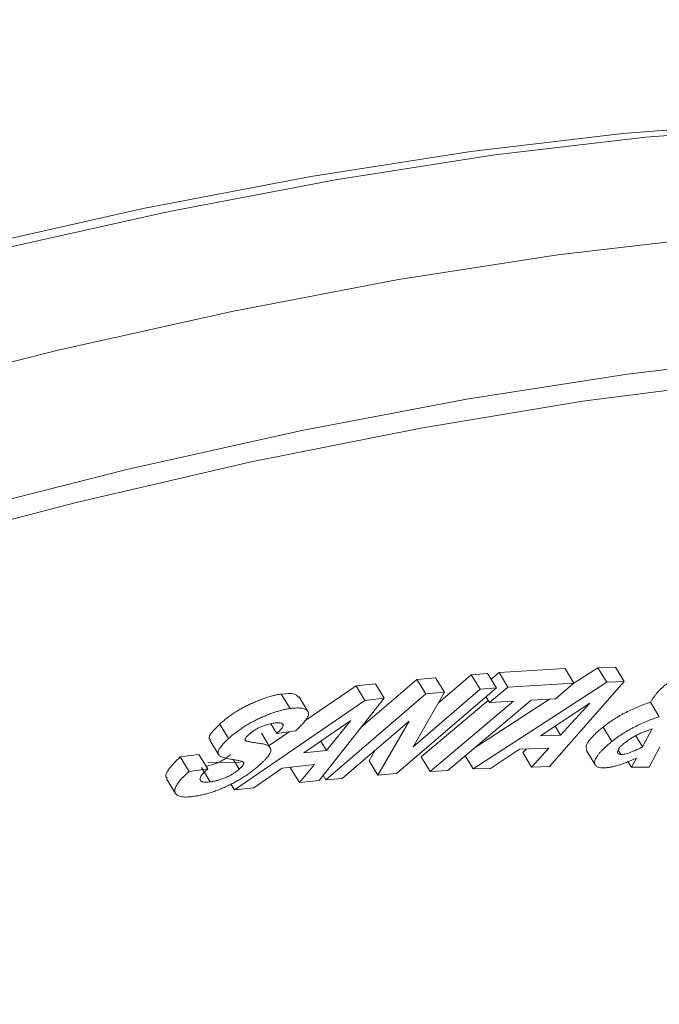
# Paper-space layout 'Hoja1' of a CAD drawing. Units: millimetres. Extents: x 0 to 2970, y 0 to 2100.
# Drawn here: x 1741 to 1743, y 1476 to 1479 of the extents above; entities that cross this region are included whole.
import ezdxf

# ---------------------------------------------------------------- set-up
doc = ezdxf.new("R2010")
doc.units = ezdxf.units.MM
doc.header["$LTSCALE"] = 100
doc.layers.add('BASIC', color=179, linetype='Continuous')
doc.styles.add('SLDTEXTSTYLE1', font='ARIAL.TTF', dxfattribs={"width": 0.948})
doc.dimstyles.new('SLDDIMSTYLE1', dxfattribs={"dimtxt": 30, "dimasz": 10.16, "dimexe": 0, "dimexo": 0.0625, "dimgap": 7.5, "dimtad": 0, "dimdec": 0, "dimrnd": 1e-09, "dimzin": 12, "dimdsep": 46, "dimtxsty": 'SLDTEXTSTYLE1', "dimblk1": 'DOT', "dimblk2": 'DOT', "dimsah": 1, "dimcen": 0.09, "dimadec": 0, "dimazin": 3, "dimtfac": 1, "dimtdec": 0, "dimtofl": 0, "dimtmove": 0, "dimatfit": 3, "dimldrblk": 'DOT', "dimfxl": 1, "dimfrac": 2, "dimtolj": 1, "dimtzin": 12, "dimarcsym": 0})

# ---------------------------------------------------------------- blocks, each defined once
blk = doc.blocks.new('_DOT')
at = {"color": 0, "linetype": 'ByBlock', "lineweight": -2}
blk.add_line((-0.5, 0), (-1, 0), dxfattribs=at)
at = {"color": 0, "linetype": 'ByBlock', "const_width": 0.5}
blk.add_lwpolyline([(-0.25, 0, 1), (0.25, 0, 1)], format="xyb", close=True, dxfattribs=at)
blk = doc.blocks.new('_D_1')
at = {"layer": 'BASIC'}
for p, q in [((1773.9332, 1545.5172), (1919.6126, 1545.5172)), ((1909.6126, 1545.5172), (1909.6126, 1189.8922)), ((1909.6126, 765.5172), (1909.6126, 1121.1422)), ((1787.6832, 765.5172), (1919.6126, 765.5172))]:
    blk.add_line(p, q, dxfattribs=at)
at = {"layer": 'BASIC', "xscale": 10.16, "yscale": 10.16}
for p, rotation in [((1909.6126, 1545.5172, 9.0688), 90), ((1909.6126, 765.5172, 9.0688), 270)]:
    blk.add_blockref('_DOT', p, dxfattribs=dict(at, rotation=rotation))
at = {"layer": 'BASIC', "insert": (1893.9613, 1121.1422, 9.0688), "char_height": 30, "attachment_point": 1, "rotation": 90, "style": 'SLDTEXTSTYLE1'}
blk.add_mtext('780', dxfattribs=at)

psp = doc.layouts.new('Hoja1')

# ---------------------------------------------------------------- linework, layer by layer
at = {"color": 7, "linetype": 'Continuous', "lineweight": 0}
for p, q in [((1742.7024239, 1476.6644021), (1742.8892862, 1476.6754865)), ((1742.9141228, 1476.6345289), (1742.8892862, 1476.6754865)), ((1742.9114866, 1476.6323084), (1742.9822039, 1476.6782186)), ((1742.9822039, 1476.6782186), (1743.0318472, 1476.6797458)), ((1743.0070405, 1476.637261), (1742.9822039, 1476.6782186)), ((1743.0566838, 1476.6387882), (1743.0318472, 1476.6797458)), ((1742.3111892, 1476.5085537), (1742.4698808, 1476.644936)), ((1742.4698808, 1476.644936), (1742.5225108, 1476.6494683)), ((1742.4947174, 1476.6039784), (1742.4698808, 1476.644936)), ((1742.5473474, 1476.6085107), (1742.5225108, 1476.6494683)), ((1742.5294792, 1476.5774804), (1742.6236332, 1476.6581388)), ((1742.6236332, 1476.6581388), (1742.6697954, 1476.6621292)), ((1742.6484697, 1476.6171812), (1742.6236332, 1476.6581388)), ((1742.694632, 1476.6211716), (1742.6697954, 1476.6621292)), ((1742.6799145, 1476.645442), (1742.7024239, 1476.6644021)), ((1742.7272605, 1476.6234445), (1742.7024239, 1476.6644021)), ((1742.1527777, 1476.5273734), (1742.2974872, 1476.6266741)), ((1742.2974872, 1476.6266741), (1742.3525574, 1476.6328321)), ((1742.3223238, 1476.5857165), (1742.2974872, 1476.6266741)), ((1742.377394, 1476.5918745), (1742.3525574, 1476.6328321)), ((1742.694632, 1476.6211716), (1742.4121457, 1476.378398)), ((1742.4587546, 1476.4546589), (1742.6484697, 1476.6171812)), ((1742.6291407, 1476.3919257), (1743.0070405, 1476.637261)), ((1742.6484697, 1476.6171812), (1742.694632, 1476.6211716)), ((1742.6748569, 1476.5793039), (1742.7272605, 1476.6234445)), ((1742.7272605, 1476.6234445), (1742.9141228, 1476.6345289)), ((1743.0566838, 1476.6387882), (1742.8447032, 1476.3985764)), ((1742.9141228, 1476.6345289), (1742.8617192, 1476.5903883)), ((1743.0070405, 1476.637261), (1743.0566838, 1476.6387882)), ((1742.1106492, 1476.5625646), (1742.0858126, 1476.6035222)), ((1742.1612618, 1476.5544774), (1742.1364253, 1476.595435)), ((1742.377394, 1476.5918745), (1742.1926727, 1476.3593971)), ((1742.2122311, 1476.3612049), (1742.4947174, 1476.6039784)), ((1742.3223238, 1476.5857165), (1742.377394, 1476.5918745)), ((1742.5473474, 1476.6085107), (1742.4587546, 1476.4546589)), ((1742.4947174, 1476.6039784), (1742.5473474, 1476.6085107)), ((1742.6343165, 1476.4523676), (1742.8454293, 1476.5894235)), ((1742.6748569, 1476.5793039), (1742.6649416, 1476.5956551)), ((1742.8617192, 1476.5903883), (1742.7935084, 1476.5863486)), ((1741.9533131, 1476.3324989), (1742.3223238, 1476.5857165)), ((1742.4822221, 1476.4256682), (1742.6714474, 1476.5849264)), ((1742.5070587, 1476.3847106), (1742.7430678, 1476.5833435)), ((1742.7935084, 1476.5863486), (1742.5574993, 1476.3877157)), ((1742.7430678, 1476.5833435), (1742.6748569, 1476.5793039)), ((1742.959476, 1476.5781441), (1742.8192499, 1476.4857739)), ((1742.8764125, 1476.4875474), (1742.959476, 1476.5781441)), ((1743.1559129, 1476.5395083), (1743.1310764, 1476.5804659)), ((1741.936579, 1476.4778303), (1741.9117424, 1476.5187879)), ((1742.0729549, 1476.4920184), (1742.0563472, 1476.5194059)), ((1742.2826836, 1476.5290135), (1742.1494725, 1476.4370374)), ((1742.2133375, 1476.4442299), (1742.2826836, 1476.5290135)), ((1742.4476641, 1476.5273234), (1742.2583325, 1476.365146)), ((1742.3591542, 1476.3738165), (1742.4476641, 1476.5273234)), ((1742.8764125, 1476.4875474), (1742.8608649, 1476.5131867)), ((1743.0215293, 1476.4692577), (1742.9966927, 1476.5102153)), ((1743.1082737, 1476.453838), (1743.1352713, 1476.505319)), ((1742.0546997, 1476.4517481), (1742.0298631, 1476.4927057)), ((1742.0511355, 1476.4576259), (1742.1083526, 1476.4968886)), ((1742.125948, 1476.4993095), (1742.0729549, 1476.4920184)), ((1742.8192499, 1476.4857739), (1742.8764125, 1476.4875474)), ((1743.1082737, 1476.453838), (1743.0889619, 1476.4856849)), ((1741.8834116, 1476.4734721), (1741.9082482, 1476.4325145)), ((1742.2133375, 1476.4442299), (1742.1975637, 1476.4702422)), ((1742.8427741, 1476.4501066), (1742.7604157, 1476.4475449)), ((1742.7943977, 1476.3969999), (1742.8427741, 1476.4501066)), ((1743.15706, 1476.4544292), (1743.1275914, 1476.3962975)), ((1741.7997258, 1476.4255802), (1741.8527188, 1476.4328713)), ((1741.8245624, 1476.3846226), (1741.7997258, 1476.4255802)), ((1741.8775554, 1476.3919137), (1741.8527188, 1476.4328713)), ((1742.1494725, 1476.4370374), (1742.2133375, 1476.4442299)), ((1742.3343176, 1476.4147741), (1742.3519295, 1476.4453192)), ((1742.5070587, 1476.3847106), (1742.4822221, 1476.4256682)), ((1742.6291407, 1476.3919257), (1742.6066228, 1476.4290596)), ((1742.7604157, 1476.4475449), (1742.6781219, 1476.3934037)), ((1742.7695611, 1476.4379575), (1742.7788159, 1476.4481172)), ((1742.7943977, 1476.3969999), (1742.7695611, 1476.4379575)), ((1742.9496267, 1476.4440181), (1742.9744633, 1476.4030605)), ((1743.0469809, 1476.432753), (1743.0398426, 1476.4445246)), ((1743.0768, 1476.3970365), (1743.091234, 1476.4224568)), ((1741.8844938, 1476.3551627), (1741.8596572, 1476.3961203)), ((1741.8777231, 1476.4099986), (1741.9691822, 1476.4107435)), ((1741.9669692, 1476.3915689), (1741.9509864, 1476.4179259)), ((1742.087903, 1476.3943747), (1742.0077641, 1476.3386077)), ((1742.1793551, 1476.4046709), (1742.087903, 1476.3943747)), ((1742.1120428, 1476.3940982), (1742.1147634, 1476.3973988)), ((1742.1368794, 1476.3531406), (1742.1120428, 1476.3940982)), ((1742.1368794, 1476.3531406), (1742.1793551, 1476.4046709)), ((1742.3591542, 1476.3738165), (1742.3343176, 1476.4147741)), ((1742.8447032, 1476.3985764), (1742.7943977, 1476.3969999)), ((1743.0768, 1476.3970365), (1743.0669775, 1476.4132346)), ((1743.1275914, 1476.3962975), (1743.0768, 1476.3970365)), ((1741.8245624, 1476.3846226), (1741.8775554, 1476.3919137)), ((1742.2122311, 1476.3612049), (1742.2043872, 1476.3741402)), ((1742.4121457, 1476.378398), (1742.3591542, 1476.3738165)), ((1742.5574993, 1476.3877157), (1742.5070587, 1476.3847106)), ((1742.6781219, 1476.3934037), (1742.6291407, 1476.3919257)), ((1741.7612789, 1476.3636641), (1741.7861155, 1476.3227065)), ((1741.9533131, 1476.3324989), (1741.9433703, 1476.3488955)), ((1742.0077641, 1476.3386077), (1741.9533131, 1476.3324989)), ((1742.1926727, 1476.3593971), (1742.1368794, 1476.3531406)), ((1742.2583325, 1476.365146), (1742.2122311, 1476.3612049))]:
    psp.add_line(p, q, dxfattribs=at)
at = {"color": 7, "linetype": 'Continuous', "lineweight": 0, "flags": 128}
for points in [[(1731.5729536, 1473.7408417), (1732.2138668, 1474.1052331), (1732.8563324, 1474.4587428), (1733.4988724, 1474.8005578), (1734.1400091, 1475.1298918), (1734.7782679, 1475.4459873), (1735.4121808, 1475.7481174), (1736.0402896, 1476.0355871), (1736.6611497, 1476.3077352), (1737.2733333, 1476.5639358), (1737.8754321, 1476.8035997), (1738.4660613, 1477.0261755), (1739.0438626, 1477.2311513), (1739.6075069, 1477.4180558), (1740.1556978, 1477.586459), (1740.6871744, 1477.7359735), (1741.2007145, 1477.8662555), (1741.6951367, 1477.9770054), (1742.1693039, 1478.0679684), (1742.6221256, 1478.1389352), (1743.0525602, 1478.1897428), (1743.4596176, 1478.2202741), (1743.8423617, 1478.230459)], [(1743.9041729, 1478.2194099), (1743.5231388, 1478.2093448), (1743.1180707, 1478.1791723), (1742.6898861, 1478.1289609), (1742.239555, 1478.0588241), (1741.7680976, 1477.968921), (1741.2765818, 1477.8594551), (1740.7661212, 1477.7306745), (1740.2378719, 1477.5828709), (1739.6930308, 1477.416379), (1739.1328321, 1477.2315761), (1738.5585447, 1477.0288809), (1737.9714696, 1476.8087523), (1737.3729368, 1476.5716892), (1736.7643021, 1476.3182286), (1736.1469442, 1476.0489445), (1735.5222617, 1475.7644471), (1734.8916698, 1475.4653808), (1734.2565967, 1475.1524231), (1733.6184813, 1474.826283), (1732.9787691, 1474.4876992), (1732.3389092, 1474.1374387), (1731.700351, 1473.7762951)], [(1731.8736385, 1473.4916856), (1732.5124988, 1473.8530001), (1733.1526615, 1474.2034263), (1733.7926765, 1474.5421703), (1734.4310939, 1474.8684648), (1735.0664674, 1475.1815706), (1735.6973578, 1475.4807784), (1736.3223359, 1475.7654105), (1736.9399859, 1476.0348219), (1737.5489087, 1476.2884025), (1738.1477248, 1476.5255778), (1738.7350776, 1476.7458105), (1739.3096368, 1476.9486017), (1739.8701007, 1477.1334921), (1740.4151996, 1477.3000627), (1740.9436988, 1477.4479363), (1741.4544011, 1477.5767779), (1741.9461494, 1477.6862955), (1742.41783, 1477.7762412), (1742.8683742, 1477.8464111), (1743.2967614, 1477.8966464), (1743.7020212, 1477.9268331), (1744.0832356, 1477.9369029)], [(1746.3528809, 1477.0634276), (1746.3090292, 1477.1334808), (1746.1759636, 1477.3000514), (1746.0132481, 1477.447925), (1745.8212516, 1477.5767666), (1745.6004088, 1477.6862842), (1745.3512201, 1477.7762299), (1745.07425, 1477.8463999), (1744.7701259, 1477.8966351), (1744.4395368, 1477.9268218), (1744.0832314, 1477.9368917), (1743.7020171, 1477.9268218), (1743.2967573, 1477.8966351), (1742.8683701, 1477.8463999), (1742.4178259, 1477.7762299), (1741.9461453, 1477.6862842), (1741.4543969, 1477.5767666), (1740.9436947, 1477.447925)], [(1746.6193089, 1475.2404712), (1746.6687592, 1475.4288371), (1746.7175097, 1475.698125), (1746.7358419, 1475.9515894), (1746.7237141, 1476.1886559), (1746.6811538, 1476.4087877), (1746.6082575, 1476.6114859), (1746.5051902, 1476.7962915), (1746.3721856, 1476.9627858), (1746.2095447, 1477.1105916), (1746.0176362, 1477.2393741), (1745.7968947, 1477.3488415), (1745.5478203, 1477.4387459), (1745.2709771, 1477.5088837), (1744.9669925, 1477.5590959), (1744.6365549, 1477.5892688), (1744.2804129, 1477.599334), (1743.8993733, 1477.5892688), (1743.4942993, 1477.5590959), (1743.0661084, 1477.5088837), (1742.6157708, 1477.4387459), (1742.1443065, 1477.3488415), (1741.6527836, 1477.2393741), (1741.1423155, 1477.1105916)], [(1746.4678342, 1476.7705715), (1746.3285909, 1476.9343874), (1746.1594067, 1477.079213), (1745.9606706, 1477.2047152), (1745.7328398, 1477.3106053), (1745.4764382, 1477.3966397), (1745.1920557, 1477.4626207), (1744.8803463, 1477.5083963), (1744.5420269, 1477.5338614), (1744.1778757, 1477.5389574), (1743.7887302, 1477.5236724), (1743.3754856, 1477.4880418), (1742.9390922, 1477.4321475), (1742.4805538, 1477.3561179), (1742.000925, 1477.260128), (1741.501309, 1477.1443986), (1740.982855, 1477.0091959)]]:
    psp.add_lwpolyline(points, dxfattribs=at)
at = {"color": 7, "linetype": 'Continuous', "lineweight": 0}
for points, knots in [([(1743.1310764, 1476.5804659), (1743.1324687, 1476.5828131), (1743.1351349, 1476.5873078), (1743.1396579, 1476.5940472), (1743.1441297, 1476.6003339), (1743.1489255, 1476.6064074), (1743.1544485, 1476.6125419), (1743.1608988, 1476.6189586), (1743.1685217, 1476.6257773), (1743.1742448, 1476.6304499), (1743.1771645, 1476.6328337)], [0, 0, 0, 0, 0.151422922, 0.289977194, 0.416877612, 0.532392555, 0.643844415, 0.75756827, 0.876318648, 1, 1, 1, 1]), ([(1741.9117424, 1476.5187879), (1741.9149021, 1476.5215755), (1741.9210786, 1476.5270245), (1741.9312268, 1476.5350959), (1741.9416408, 1476.5428127), (1741.9524707, 1476.5501549), (1741.963625, 1476.557164), (1741.9751457, 1476.5637572), (1741.9870017, 1476.5700207), (1741.9990362, 1476.5758004), (1742.0110428, 1476.581131), (1742.022858, 1476.586041), (1742.0342737, 1476.5903161), (1742.0453365, 1476.5940734), (1742.0560501, 1476.5972927), (1742.066372, 1476.599935), (1742.0764101, 1476.6020905), (1742.0826464, 1476.6030401), (1742.0858126, 1476.6035222)], [0, 0, 0, 0, 0.064701279, 0.126475894, 0.185745274, 0.243837737, 0.30160924, 0.359842414, 0.41963637, 0.482080238, 0.545210146, 0.608340055, 0.671442665, 0.734822262, 0.798859943, 0.864285052, 0.931097789, 1, 1, 1, 1]), ([(1742.0858126, 1476.6035222), (1742.0991811, 1476.6049544), (1742.1232166, 1476.6075293), (1742.1310292, 1476.598279), (1742.1344965, 1476.5941737)], [0, 0, 0, 0, 0.556197194, 1, 1, 1, 1]), ([(1741.936579, 1476.4778303), (1741.9397387, 1476.4806179), (1741.9459152, 1476.4860669), (1741.9560634, 1476.4941383), (1741.9664774, 1476.5018551), (1741.9773073, 1476.5091973), (1741.9884616, 1476.5162064), (1741.9999823, 1476.5227996), (1742.0118383, 1476.5290631), (1742.0238728, 1476.5348428), (1742.0358794, 1476.5401734), (1742.0476946, 1476.5450834), (1742.0591103, 1476.5493585), (1742.0701731, 1476.5531158), (1742.0808867, 1476.5563351), (1742.0912086, 1476.5589774), (1742.1012467, 1476.5611329), (1742.107483, 1476.5620825), (1742.1106492, 1476.5625646)], [0, 0, 0, 0, 0.064701279, 0.126475894, 0.185745274, 0.243837737, 0.30160924, 0.359842414, 0.41963637, 0.482080238, 0.545210146, 0.608340055, 0.671442665, 0.734822262, 0.798859943, 0.864285052, 0.931097789, 1, 1, 1, 1]), ([(1742.1106492, 1476.5625646), (1742.114141, 1476.5630069), (1742.1210042, 1476.5638761), (1742.1301551, 1476.5643343), (1742.1382723, 1476.5642051), (1742.1452986, 1476.5634405), (1742.1511192, 1476.5619493), (1742.1558751, 1476.5598451), (1742.15949, 1476.557063), (1742.1619964, 1476.553663), (1742.1631655, 1476.5495467), (1742.1627278, 1476.5446434), (1742.1606786, 1476.5389759), (1742.1568848, 1476.532496), (1742.1515582, 1476.5252836), (1742.1446007, 1476.5173077), (1742.1360747, 1476.5085861), (1742.1293875, 1476.5024603), (1742.125948, 1476.4993095)], [0, 0, 0, 0, 0.072485498, 0.142474289, 0.209587891, 0.274488121, 0.337577827, 0.399204209, 0.459442284, 0.519521977, 0.578090273, 0.635201313, 0.691549009, 0.748448976, 0.806842858, 0.867926704, 0.932068682, 1, 1, 1, 1]), ([(1742.9966927, 1476.5102153), (1742.9991863, 1476.5121888), (1743.0040896, 1476.5160694), (1743.0118832, 1476.5217842), (1743.019776, 1476.5273046), (1743.0278271, 1476.5326461), (1743.0360488, 1476.5377426), (1743.0444202, 1476.5426598), (1743.052956, 1476.5473805), (1743.0645862, 1476.5533933), (1743.0792521, 1476.560437), (1743.0967556, 1476.5680461), (1743.1142337, 1476.574882), (1743.12538, 1476.5785774), (1743.1310764, 1476.5804659)], [0, 0, 0, 0, 0.062893341, 0.123670765, 0.183740764, 0.243009443, 0.301638993, 0.360420237, 0.420526718, 0.481268063, 0.605654991, 0.732462446, 0.863274406, 1, 1, 1, 1]), ([(1743.0215293, 1476.4692577), (1743.0240229, 1476.4712312), (1743.0289262, 1476.4751118), (1743.0367198, 1476.4808266), (1743.0446125, 1476.486347), (1743.0526636, 1476.4916885), (1743.0608854, 1476.496785), (1743.0692568, 1476.5017022), (1743.0777926, 1476.5064229), (1743.0894228, 1476.5124357), (1743.1040887, 1476.5194794), (1743.1215922, 1476.5270885), (1743.1390703, 1476.5339244), (1743.1502166, 1476.5376198), (1743.1559129, 1476.5395083)], [0, 0, 0, 0, 0.062893341, 0.123670765, 0.183740764, 0.243009443, 0.301638993, 0.360420237, 0.420526718, 0.481268063, 0.605654991, 0.732462446, 0.863274406, 1, 1, 1, 1]), ([(1741.8858869, 1476.4751071), (1741.8843612, 1476.4758055), (1741.878402, 1476.4785331), (1741.8878881, 1476.4952575), (1741.9037848, 1476.5109383), (1741.9117424, 1476.5187879)], [0, 0, 0, 0, 0.1466598, 0.572830653, 1, 1, 1, 1]), ([(1742.0624737, 1476.5211828), (1742.0598928, 1476.520759), (1742.0548562, 1476.5199321), (1742.0465208, 1476.5178335), (1742.0376012, 1476.5148059), (1742.0299297, 1476.511808), (1742.0236999, 1476.5090009), (1742.0190972, 1476.5067121), (1742.0146018, 1476.504172), (1742.0101787, 1476.5014919), (1742.0058974, 1476.4986137), (1742.0017161, 1476.4955493), (1741.9976721, 1476.4923053), (1741.9951458, 1476.4900955), (1741.9938523, 1476.488964)], [0, 0, 0, 0, 0.138549305, 0.270372301, 0.397767416, 0.522866419, 0.584058819, 0.641942265, 0.699112572, 0.755616609, 0.813007287, 0.871556705, 0.934234007, 1, 1, 1, 1]), ([(1742.0729549, 1476.4920184), (1742.0746815, 1476.4936012), (1742.0780082, 1476.4966509), (1742.0822898, 1476.500985), (1742.0857091, 1476.5048896), (1742.0882912, 1476.5083797), (1742.0900903, 1476.5114652), (1742.0910118, 1476.5141192), (1742.0911001, 1476.5163523), (1742.0902726, 1476.5181117), (1742.0887892, 1476.5195266), (1742.0867511, 1476.5206669), (1742.0840807, 1476.5214732), (1742.081018, 1476.5221118), (1742.0771162, 1476.5222458), (1742.0728236, 1476.5222165), (1742.067918, 1476.5218679), (1742.0643195, 1476.5214151), (1742.0624737, 1476.5211828)], [0, 0, 0, 0, 0.069243962, 0.133417459, 0.194113409, 0.251269748, 0.306425786, 0.360066614, 0.414377861, 0.469552121, 0.526558778, 0.585571141, 0.647024174, 0.711393167, 0.778093565, 0.848281922, 0.922178204, 1, 1, 1, 1]), ([(1742.9510765, 1476.4448078), (1742.9494785, 1476.4495038), (1742.9464058, 1476.4585334), (1742.9653094, 1476.4836304), (1742.9862226, 1476.501346), (1742.9966927, 1476.5102153)], [0, 0, 0, 0, 0.351118499, 0.675140553, 1, 1, 1, 1]), ([(1743.1352713, 1476.505319), (1743.1319265, 1476.5041923), (1743.125376, 1476.5019858), (1743.1152479, 1476.4980804), (1743.10519, 1476.4937759), (1743.0952649, 1476.4891712), (1743.0854309, 1476.4840457), (1743.0757817, 1476.4783094), (1743.0664266, 1476.4719868), (1743.0607496, 1476.4675775), (1743.0578388, 1476.4653166)], [0, 0, 0, 0, 0.13847166, 0.271181248, 0.398499649, 0.521122659, 0.64023758, 0.756353478, 0.875069898, 1, 1, 1, 1]), ([(1741.9669692, 1476.3915689), (1741.9683982, 1476.3928889), (1741.971151, 1476.395432), (1741.974599, 1476.3990088), (1741.9771637, 1476.4021776), (1741.9788924, 1476.404927), (1741.9799024, 1476.4073223), (1741.9798734, 1476.4091958), (1741.9791798, 1476.4107516), (1741.9774179, 1476.411819), (1741.974932, 1476.4127312), (1741.9718329, 1476.4137305), (1741.9678135, 1476.4146796), (1741.9631453, 1476.4157749), (1741.957653, 1476.4168918), (1741.9514416, 1476.4180935), (1741.9443107, 1476.4192437), (1741.9366984, 1476.4204782), (1741.929131, 1476.4217864), (1741.9226126, 1476.423524), (1741.9171665, 1476.4255021), (1741.9129309, 1476.4278245), (1741.9097125, 1476.4303533), (1741.9076554, 1476.4331963), (1741.9067373, 1476.4363366), (1741.9069341, 1476.4397958), (1741.9081198, 1476.4435614), (1741.9100059, 1476.4475806), (1741.9126887, 1476.4519247), (1741.9160055, 1476.4565321), (1741.9200187, 1476.4614213), (1741.9248464, 1476.4666295), (1741.9302989, 1476.4721069), (1741.9344626, 1476.4759015), (1741.936579, 1476.4778303)], [0, 0, 0, 0, 0.020413551, 0.039325836, 0.056894363, 0.073969532, 0.090250766, 0.10656849, 0.12368943, 0.141572305, 0.162633442, 0.188395783, 0.21883565, 0.25454271, 0.294988497, 0.340177619, 0.39033105, 0.445512776, 0.501036084, 0.552085906, 0.599254429, 0.642182022, 0.681196982, 0.716587032, 0.748646683, 0.777621872, 0.805059998, 0.832011211, 0.859091043, 0.886125755, 0.913546762, 0.941486846, 0.970257123, 1, 1, 1, 1]), ([(1741.9938523, 1476.488964), (1741.9925094, 1476.4877368), (1741.9899278, 1476.4853776), (1741.9870444, 1476.4821289), (1741.984844, 1476.4792184), (1741.9835874, 1476.4767014), (1741.9831962, 1476.4745766), (1741.9837666, 1476.4728965), (1741.9850876, 1476.4715509), (1741.9874128, 1476.4706522), (1741.9904876, 1476.4699613), (1741.9940042, 1476.4691598), (1741.998133, 1476.4683304), (1742.0028408, 1476.4674487), (1742.0080902, 1476.4664988), (1742.014055, 1476.4655982), (1742.0204247, 1476.4645162), (1742.0274609, 1476.4635832), (1742.0342077, 1476.4623976), (1742.0402628, 1476.460939), (1742.0453417, 1476.4591498), (1742.0493342, 1476.4569435), (1742.0526221, 1476.4545817), (1742.0548361, 1476.4518136), (1742.0561615, 1476.4487673), (1742.0565712, 1476.4454107), (1742.0559694, 1476.4416564), (1742.0545429, 1476.4375599), (1742.05212, 1476.4330183), (1742.0486303, 1476.428018), (1742.0444659, 1476.422711), (1742.0392055, 1476.416946), (1742.0330767, 1476.4107948), (1742.0284242, 1476.4065202), (1742.0260384, 1476.4043283)], [0, 0, 0, 0, 0.0190162443, 0.0365558609, 0.053362295, 0.0698082018, 0.0868022972, 0.1041711107, 0.1228321316, 0.1430511789, 0.1660307198, 0.1927806731, 0.223304947, 0.25760616, 0.2956861512, 0.3372665121, 0.3829077499, 0.4323032903, 0.4820666501, 0.5285226607, 0.5723402282, 0.6131623707, 0.6514715414, 0.6873525923, 0.7209239186, 0.7524298645, 0.7825198566, 0.8122610566, 0.8419969242, 0.8717637061, 0.9022879801, 0.9335341475, 0.9659167632, 1, 1, 1, 1]), ([(1742.997309, 1476.3949182), (1742.9949874, 1476.3949997), (1742.9904381, 1476.3951596), (1742.9848285, 1476.3962416), (1742.9801586, 1476.3978298), (1742.9766886, 1476.4001124), (1742.9742847, 1476.4029891), (1742.9728771, 1476.4064274), (1742.9726993, 1476.4105652), (1742.9734695, 1476.41521), (1742.975375, 1476.4203981), (1742.9785641, 1476.4261097), (1742.9828082, 1476.432221), (1742.988295, 1476.4387994), (1742.9948771, 1476.4457997), (1743.0026046, 1476.4532277), (1743.011526, 1476.4611042), (1743.0181415, 1476.4664964), (1743.0215293, 1476.4692577)], [0, 0, 0, 0, 0.068882972, 0.134987059, 0.199109308, 0.261431656, 0.322377021, 0.382848658, 0.443261333, 0.504305889, 0.565051019, 0.624505371, 0.683371329, 0.743114931, 0.803756279, 0.866375807, 0.931570925, 1, 1, 1, 1]), ([(1743.0578388, 1476.4653166), (1743.0552271, 1476.4631498), (1743.0500959, 1476.4588926), (1743.0443064, 1476.4528016), (1743.0401171, 1476.4471804), (1743.0379194, 1476.4422757), (1743.0372394, 1476.4380798), (1743.0386662, 1476.4350971), (1743.0416727, 1476.4331107), (1743.0451981, 1476.4328731), (1743.0469809, 1476.432753)], [0, 0, 0, 0, 0.124556195, 0.244721437, 0.365649996, 0.49453463, 0.624009955, 0.747749048, 0.872442106, 1, 1, 1, 1]), ([(1743.0469809, 1476.432753), (1743.0487648, 1476.4327802), (1743.0522229, 1476.432833), (1743.058341, 1476.4338157), (1743.0647994, 1476.4353529), (1743.071944, 1476.4377135), (1743.0797608, 1476.4407651), (1743.0883952, 1476.4444332), (1743.098001, 1476.4488362), (1743.1047574, 1476.4521259), (1743.1082737, 1476.453838)], [0, 0, 0, 0, 0.127387632, 0.246933721, 0.361452974, 0.472512622, 0.58797841, 0.713610905, 0.850952564, 1, 1, 1, 1]), ([(1741.7639659, 1476.3653789), (1741.7620519, 1476.3666533), (1741.7550861, 1476.3712913), (1741.7663955, 1476.3932887), (1741.7886008, 1476.414802), (1741.7997258, 1476.4255802)], [0, 0, 0, 0, 0.159001484, 0.578655539, 1, 1, 1, 1]), ([(1741.8729044, 1476.3995836), (1741.8807732, 1476.4011722), (1741.8916609, 1476.4033702), (1741.9092057, 1476.4105655), (1741.9213178, 1476.4168485), (1741.9328925, 1476.4246358), (1741.939051, 1476.4298949), (1741.9421326, 1476.4325265)], [0, 0, 0, 0, 0.3948808546, 0.5463764391, 0.6975319288, 0.8486505537, 1, 1, 1, 1]), ([(1743.091234, 1476.4224568), (1743.086338, 1476.4202415), (1743.0767215, 1476.4158903), (1743.0629342, 1476.410275), (1743.0499431, 1476.4054535), (1743.0377203, 1476.4014612), (1743.0263656, 1476.3984455), (1743.0158308, 1476.3963394), (1743.0059791, 1476.395062), (1743.0002355, 1476.3949667), (1742.997309, 1476.3949182)], [0, 0, 0, 0, 0.131084101, 0.257472577, 0.38051727, 0.501810427, 0.622644757, 0.745221731, 0.870180416, 1, 1, 1, 1]), ([(1742.0260384, 1476.4043283), (1742.022896, 1476.401557), (1742.0167359, 1476.3961246), (1742.0065918, 1476.3880267), (1741.9961353, 1476.380204), (1741.985202, 1476.3726716), (1741.9739089, 1476.3654148), (1741.9621902, 1476.3584823), (1741.9500811, 1476.3517929), (1741.9376244, 1476.3454423), (1741.9249652, 1476.3395219), (1741.9122529, 1476.3341403), (1741.8995308, 1476.3292926), (1741.886899, 1476.3250861), (1741.8742117, 1476.321355), (1741.8616672, 1476.3183101), (1741.8490028, 1476.3157088), (1741.8409403, 1476.3145017), (1741.8367838, 1476.3138794)], [0, 0, 0, 0, 0.058599814, 0.114871788, 0.169806466, 0.223809164, 0.277545306, 0.331890051, 0.387708078, 0.445563988, 0.505130892, 0.566379485, 0.629975188, 0.696357949, 0.765908853, 0.839611457, 0.917312326, 1, 1, 1, 1]), ([(1741.8367838, 1476.3138794), (1741.8331594, 1476.3134341), (1741.826047, 1476.3125603), (1741.8165588, 1476.3121432), (1741.8081711, 1476.3123976), (1741.8011367, 1476.3135093), (1741.7951444, 1476.3152484), (1741.790543, 1476.3178563), (1741.7869316, 1476.3210782), (1741.7846954, 1476.3251185), (1741.783721, 1476.329817), (1741.7845516, 1476.3354073), (1741.7870377, 1476.3417457), (1741.79117, 1476.3488356), (1741.7970892, 1476.3567241), (1741.8046097, 1476.3653349), (1741.8137561, 1476.3746988), (1741.8208981, 1476.3812576), (1741.8245624, 1476.3846226)], [0, 0, 0, 0, 0.070313835, 0.137981739, 0.203665208, 0.267769635, 0.32998404, 0.391505198, 0.452599025, 0.513652203, 0.573911206, 0.632183642, 0.690106965, 0.748155992, 0.807096265, 0.868425665, 0.932494651, 1, 1, 1, 1]), ([(1741.8775554, 1476.3919137), (1741.8755868, 1476.390101), (1741.8717539, 1476.3865718), (1741.8667537, 1476.3815369), (1741.8627476, 1476.3769572), (1741.8595548, 1476.3727769), (1741.8572361, 1476.369001), (1741.8559995, 1476.3657355), (1741.8555247, 1476.3628469), (1741.8560173, 1476.3604399), (1741.8572739, 1476.3584444), (1741.8591771, 1476.3568011), (1741.8617849, 1476.3555824), (1741.8650531, 1476.3547507), (1741.868911, 1476.35425), (1741.8734698, 1476.3541635), (1741.8786931, 1476.3544666), (1741.8825293, 1476.3549269), (1741.8844938, 1476.3551627)], [0, 0, 0, 0, 0.069069504, 0.134472852, 0.19586506, 0.254933061, 0.312794105, 0.369496316, 0.426519637, 0.484380681, 0.543699312, 0.603401472, 0.664585755, 0.726539253, 0.790978731, 0.858217514, 0.927394331, 1, 1, 1, 1]), ([(1741.8844938, 1476.3551627), (1741.8876916, 1476.3556545), (1741.8939325, 1476.3566144), (1741.9042922, 1476.3591472), (1741.9149512, 1476.362324), (1741.9242001, 1476.3656226), (1741.9316778, 1476.3686881), (1741.9371762, 1476.3712899), (1741.9425227, 1476.3740422), (1741.9477398, 1476.3771078), (1741.9528152, 1476.3803988), (1741.9577244, 1476.3839393), (1741.9625869, 1476.3877013), (1741.9654825, 1476.3902568), (1741.9669692, 1476.3915689)], [0, 0, 0, 0, 0.142803717, 0.278701579, 0.410448698, 0.538568633, 0.599842935, 0.657725586, 0.713244894, 0.767311232, 0.821797455, 0.878066985, 0.937396213, 1, 1, 1, 1])]:
    psp.add_open_spline(points, degree=3, knots=knots, dxfattribs=at)

# ---------------------------------------------------------------- dimensions: what is measured, and where the dimension line sits
at = {"layer": 'BASIC'}
dim = psp.add_linear_dim(base=(1909.6125502, 1545.5172414), p1=(1717.6832335, 765.5172414), p2=(1703.9332335, 1545.5172414), angle=90, dimstyle='SLDDIMSTYLE1', dxfattribs=at)
dim.commit()
dim.dimension.update_dxf_attribs({"geometry": '_D_1', "text_midpoint": (1909.6125502, 1155.5172414), "dimtype": 160})

doc.saveas('drawing.dxf')
